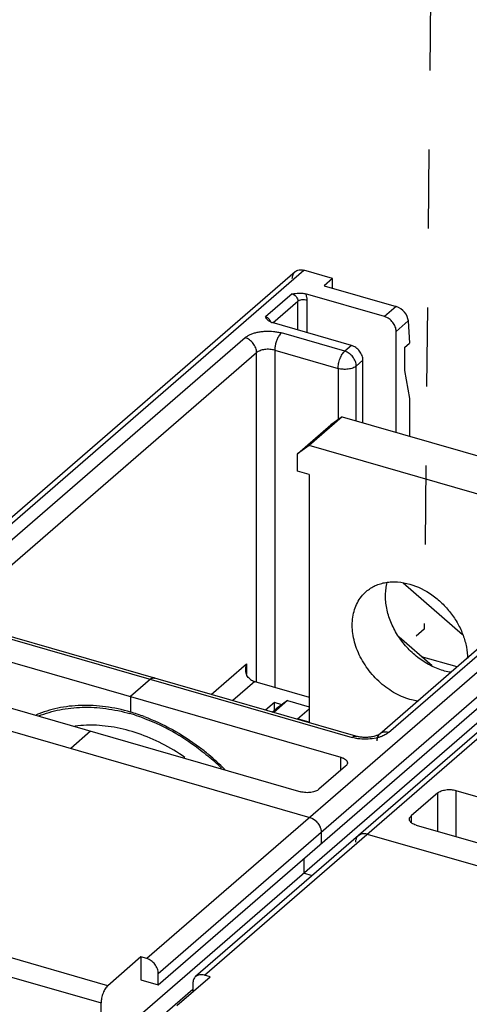
# Model space of a CAD drawing. Units: inches. Extents: x 0 to 34, y -25 to 22.
# Drawn here: x 26.8 to 27.9, y 14.5 to 16.9 of the extents above; entities that cross this region are included whole.
import ezdxf

# ---------------------------------------------------------------- set-up
doc = ezdxf.new("R2010")
doc.units = ezdxf.units.IN
doc.header["$LTSCALE"] = 1.87
doc.header["$MEASUREMENT"] = 0
doc.linetypes.add('DASHED', pattern=[0.2, 0.1, -0.1])
doc.layers.get('0').update_dxf_attribs({"linetype": 'CONTINUOUS'})

msp = doc.modelspace()

# ---------------------------------------------------------------- linework, layer by layer
at = {"color": 4, "linetype": 'DASHED'}
for p, q in [((27.7777, 18.4392), (27.7479, 15.4334)), ((27.7479, 15.4334), (27.7292, 15.4171))]:
    msp.add_line(p, q, dxfattribs=at)
at = {"color": 6, "linetype": 'Continuous'}
for p, q in [((27.4422, 16.2797), (25.8595, 14.9091)), ((27.531, 16.2635), (27.4628, 16.2832)), ((27.531, 16.2635), (27.5111, 16.2463)), ((27.5111, 16.2463), (27.6816, 16.1971)), ((27.531, 16.2405), (27.531, 16.2635)), ((27.6542, 16.1734), (27.4664, 16.2276)), ((27.5755, 16.1052), (27.3877, 16.1594)), ((27.7102, 16.1631), (27.713, 16.1109)), ((27.6815, 15.8996), (27.6815, 16.1382)), ((27.7012, 16.1007), (27.713, 16.1109)), ((27.7012, 16.1007), (27.7012, 16.0462)), ((27.6028, 15.9223), (27.6028, 16.07)), ((27.7012, 16.0462), (27.713, 15.98)), ((27.713, 15.98), (27.713, 15.8905)), ((28.7105, 15.9136), (27.2066, 14.6111)), ((27.1181, 14.5915), (28.622, 15.894)), ((28.5811, 15.824), (27.0693, 14.5147)), ((28.3668, 15.8128), (27.6424, 15.1854)), ((27.8389, 15.4205), (27.6982, 15.5424)), ((27.5857, 15.1803), (26.631, 15.4559)), ((26.5546, 15.4179), (27.5502, 15.1305)), ((27.7665, 15.3469), (27.6884, 15.4146)), ((27.8258, 15.3442), (27.7415, 15.3685)), ((26.4601, 15.3361), (27.4557, 15.0487)), ((26.3447, 15.3149), (27.4767, 14.9881)), ((27.0996, 15.3151), (27.0524, 15.2742)), ((27.3467, 15.3097), (27.4751, 15.2727)), ((27.0524, 15.2742), (27.0524, 15.2374)), ((27.393, 15.26), (27.3721, 15.242)), ((27.393, 15.2417), (27.393, 15.26)), ((27.4107, 15.2549), (27.393, 15.26)), ((26.9579, 15.1924), (26.9107, 15.1515)), ((27.5617, 15.109), (27.4987, 15.0545)), ((27.7799, 15.046), (27.7169, 14.9915)), ((27.823, 15.0518), (28.8185, 14.7644)), ((27.7285, 14.97), (28.7241, 14.6826)), ((27.5039, 14.953), (27.5039, 14.9257)), ((27.613, 14.9487), (28.745, 14.622)), ((27.463, 14.8902), (27.463, 14.8557)), ((27.4825, 14.85), (27.463, 14.8557)), ((27.0772, 14.6579), (26.9984, 14.5897)), ((27.0772, 14.6579), (27.0772, 14.6034)), ((27.0908, 14.654), (27.0772, 14.6579)), ((27.1181, 14.5915), (27.1181, 14.6188)), ((27.2408, 14.6107), (27.2272, 14.6146)), ((27.0772, 14.6034), (27.1181, 14.5915)), ((27.1621, 14.5425), (27.2408, 14.6107)), ((27.1999, 14.5952), (27.1999, 14.5752)), ((27.1999, 14.5806), (27.1102, 14.5029)), ((26.9827, 14.467), (26.9827, 14.5488))]:
    msp.add_line(p, q, dxfattribs=at)
at = {"color": 9, "linetype": 'Continuous'}
for p, q in [((25.8801, 14.9125), (27.4628, 16.2832)), ((27.435, 16.2276), (27.372, 16.173)), ((27.3895, 16.1589), (27.4486, 16.21)), ((27.4486, 16.1418), (27.4486, 16.21)), ((27.4701, 16.2129), (27.4701, 16.1356)), ((27.6816, 16.1971), (27.6542, 16.1734)), ((27.6815, 16.1382), (27.7102, 16.1631)), ((27.5597, 16.0915), (27.4097, 16.1349)), ((27.3237, 16.1233), (26.5993, 15.496)), ((27.5755, 16.1052), (27.5597, 16.0915)), ((26.6265, 15.4608), (27.3509, 16.0882)), ((27.3509, 15.3085), (27.3509, 16.0882)), ((27.394, 16.0939), (27.394, 15.2961)), ((27.394, 16.0939), (27.544, 16.0506)), ((27.587, 16.0564), (27.6028, 16.07)), ((27.544, 16.0506), (27.544, 15.9293)), ((27.587, 15.9268), (27.587, 16.0564)), ((28.5948, 15.9564), (27.0908, 14.654)), ((27.1181, 14.6188), (28.622, 15.9213)), ((27.2272, 14.6146), (28.7311, 15.917)), ((27.663, 15.1889), (28.3874, 15.8162)), ((26.6223, 15.4529), (27.577, 15.1774)), ((27.2435, 15.2791), (27.3273, 15.3517)), ((27.3273, 15.3517), (27.3273, 15.3267)), ((27.3467, 15.3097), (27.2944, 15.2644)), ((27.5846, 15.1755), (27.577, 15.1774)), ((27.5502, 15.099), (27.5502, 15.1305)), ((27.7799, 14.9551), (27.7799, 15.046)), ((27.823, 15.0518), (27.823, 14.9427)), ((27.7169, 14.9915), (27.7169, 14.9763)), ((26.9984, 14.5897), (25.8801, 14.9125)), ((25.8644, 14.8716), (26.9827, 14.5488))]:
    msp.add_line(p, q, dxfattribs=at)
at = {"color": 7, "linetype": 'Continuous'}
for p, q in [((27.5539, 15.9364), (27.4751, 15.8682)), ((27.5539, 15.9364), (27.5266, 15.917)), ((27.5539, 15.9364), (28.0312, 15.7986)), ((27.4479, 15.8488), (27.5266, 15.917)), ((27.4751, 15.8682), (27.4479, 15.8488)), ((27.4479, 15.8079), (27.4479, 15.8488)), ((27.9525, 15.7304), (27.4751, 15.8682)), ((27.4751, 15.8), (27.4479, 15.8079)), ((27.4751, 15.8), (27.4751, 15.2136)), ((27.388, 15.2374), (27.397, 15.2452)), ((27.4243, 15.2646), (27.3917, 15.2363)), ((27.4243, 15.2646), (27.397, 15.2452)), ((27.4243, 15.2646), (27.4751, 15.2499)), ((27.4479, 15.2214), (27.4751, 15.2451)), ((27.4479, 15.2201), (27.4479, 15.2214)), ((27.4751, 15.2136), (27.4479, 15.2214))]:
    msp.add_line(p, q, dxfattribs=at)
at = {"color": 6, "linetype": 'Continuous'}
for centre, radius, start, end in [((27.3919, 16.18), 0.0208, 224.0036, 233.8099), ((27.396, 16.1882), 0.03, 251.535, 253.9026), ((26.9285, 14.8087), 0.4462, 69.5484, 73.8837), ((26.8721, 14.6994), 0.5699, 50.0963, 52.9373), ((26.8625, 14.6879), 0.5848, 45.0345, 50.0992), ((27.4628, 14.9489), 0.0419, 34.7917, 44.22), ((27.6041, 14.9318), 0.0178, 120.0884, 138.793)]:
    msp.add_arc(centre, radius, start, end, dxfattribs=at)
at = {"color": 7, "linetype": 'Continuous'}
for centre, radius, start, end in [((26.9312, 14.8134), 0.437, 71.2052, 74.0742), ((26.9267, 14.7999), 0.4512, 69.7075, 71.2172), ((26.8664, 14.6918), 0.5757, 45.8265, 50.1321)]:
    msp.add_arc(centre, radius, start, end, dxfattribs=at)
at = {"color": 6, "linetype": 'Continuous'}
msp.add_ellipse((27.683, 16.171), major_axis=(-0.0224, 0.0222), ratio=0.704245, start_param=-2.480899, end_param=-0.910103, dxfattribs=at)
for points, knots in [([(27.4355, 16.2638), (27.4355, 16.2654), (27.4358, 16.2685), (27.4371, 16.2728), (27.4392, 16.2767), (27.4411, 16.2788), (27.4422, 16.2797)], [0, 0, 0, 0, 0.265649, 0.519429, 0.76269, 1, 1, 1, 1]), ([(27.4422, 16.2797), (27.4435, 16.2808), (27.4464, 16.2827), (27.4515, 16.2842), (27.4571, 16.2844), (27.4609, 16.2837), (27.4628, 16.2832)], [0, 0, 0, 0, 0.233088, 0.474226, 0.7295, 1, 1, 1, 1]), ([(27.435, 16.2276), (27.4376, 16.2279), (27.4428, 16.2286), (27.4508, 16.2293), (27.4575, 16.2292), (27.4627, 16.2285), (27.4652, 16.2279), (27.4664, 16.2276)], [0, 0, 0, 0, 0.248794, 0.501414, 0.756112, 0.881133, 1, 1, 1, 1]), ([(27.377, 16.1656), (27.3759, 16.1667), (27.3741, 16.1691), (27.3726, 16.1717), (27.372, 16.173)], [0, 0, 0, 0, 0.516201, 1, 1, 1, 1]), ([(27.3865, 16.1598), (27.3859, 16.16), (27.3834, 16.1609), (27.3812, 16.1621), (27.3796, 16.1632)], [0, 0, 0, 0, 0.272188, 1, 1, 1, 1]), ([(27.6815, 16.1382), (27.6815, 16.142), (27.6799, 16.1498), (27.6739, 16.1602), (27.6652, 16.1686), (27.6579, 16.1723), (27.6542, 16.1734)], [0, 0, 0, 0, 0.238044, 0.49439, 0.753882, 1, 1, 1, 1]), ([(27.6028, 16.07), (27.6028, 16.0738), (27.6012, 16.0816), (27.5952, 16.092), (27.5865, 16.1005), (27.5792, 16.1041), (27.5755, 16.1052)], [0, 0, 0, 0, 0.238017, 0.494383, 0.753893, 1, 1, 1, 1]), ([(27.3252, 15.338), (27.3252, 15.3391), (27.3254, 15.3438), (27.3263, 15.3484), (27.3273, 15.3517)], [0, 0, 0, 0, 0.249547, 1, 1, 1, 1]), ([(27.3331, 15.3173), (27.3316, 15.3186), (27.3292, 15.3215), (27.3268, 15.3267), (27.3255, 15.3323), (27.3252, 15.3361), (27.3252, 15.338)], [0, 0, 0, 0, 0.250327, 0.500147, 0.749561, 1, 1, 1, 1]), ([(27.0996, 15.3151), (27.1004, 15.3158), (27.1018, 15.3169), (27.1041, 15.318), (27.1063, 15.3185), (27.1077, 15.3183), (27.1084, 15.3181)], [0, 0, 0, 0, 0.297796, 0.558893, 0.788774, 1, 1, 1, 1]), ([(27.1084, 15.3181), (27.1077, 15.3183), (27.1063, 15.3185), (27.1041, 15.318), (27.1018, 15.3169), (27.1004, 15.3158), (27.0996, 15.3151)], [0, 0, 0, 0, 0.211194, 0.441062, 0.702192, 1, 1, 1, 1]), ([(27.1084, 15.3181), (27.1086, 15.3181), (27.1095, 15.3178), (27.1103, 15.3173), (27.1108, 15.3168)], [0, 0, 0, 0, 0.244581, 1, 1, 1, 1]), ([(27.3331, 15.3173), (27.3341, 15.3164), (27.3382, 15.3132), (27.343, 15.3108), (27.3467, 15.3097)], [0, 0, 0, 0, 0.259101, 1, 1, 1, 1]), ([(27.0524, 15.2374), (27.033, 15.243), (26.9942, 15.2513), (26.936, 15.2546), (26.8804, 15.2484), (26.8455, 15.2376), (26.8291, 15.2307)], [0, 0, 0, 0, 0.266315, 0.521307, 0.765194, 1, 1, 1, 1]), ([(27.0845, 15.2268), (27.1075, 15.2182), (27.1532, 15.197), (27.1952, 15.1695), (27.2155, 15.1541)], [0, 0, 0, 0, 0.491849, 1, 1, 1, 1]), ([(27.6228, 15.1785), (27.6197, 15.178), (27.6133, 15.1773), (27.6036, 15.1773), (27.5944, 15.1783), (27.5885, 15.1795), (27.5857, 15.1803)], [0, 0, 0, 0, 0.254104, 0.51585, 0.769957, 1, 1, 1, 1]), ([(27.6331, 15.1809), (27.6315, 15.1804), (27.6281, 15.1794), (27.6246, 15.1788), (27.6228, 15.1785)], [0, 0, 0, 0, 0.475501, 1, 1, 1, 1]), ([(27.6424, 15.1854), (27.6421, 15.1851), (27.6412, 15.1845), (27.6393, 15.1834), (27.6365, 15.1821), (27.6343, 15.1813), (27.6331, 15.1809)], [0, 0, 0, 0, 0.117046, 0.33047, 0.630448, 1, 1, 1, 1]), ([(27.5502, 15.1305), (27.5524, 15.1299), (27.5565, 15.1284), (27.561, 15.1256), (27.5636, 15.123), (27.5649, 15.1211), (27.5657, 15.119), (27.5659, 15.1176), (27.5659, 15.1169)], [0, 0, 0, 0, 0.314974, 0.585039, 0.702086, 0.808406, 0.906449, 1, 1, 1, 1]), ([(27.5659, 15.1169), (27.5659, 15.1162), (27.5657, 15.1148), (27.5649, 15.1127), (27.5635, 15.1108), (27.5624, 15.1096), (27.5617, 15.109)], [0, 0, 0, 0, 0.225481, 0.462433, 0.719009, 1, 1, 1, 1]), ([(27.4987, 15.0545), (27.4976, 15.0535), (27.495, 15.0518), (27.4905, 15.0497), (27.4853, 15.0481), (27.4795, 15.047), (27.4735, 15.0465), (27.4674, 15.0466), (27.4614, 15.0473), (27.4575, 15.0482), (27.4557, 15.0487)], [0, 0, 0, 0, 0.097654, 0.208806, 0.33134, 0.462395, 0.598635, 0.736351, 0.871618, 1, 1, 1, 1]), ([(27.7799, 15.046), (27.781, 15.047), (27.7836, 15.0487), (27.7882, 15.0508), (27.7934, 15.0524), (27.7991, 15.0535), (27.8052, 15.054), (27.8113, 15.0539), (27.8173, 15.0532), (27.8211, 15.0523), (27.823, 15.0518)], [0, 0, 0, 0, 0.097654, 0.208806, 0.33134, 0.462395, 0.598635, 0.736351, 0.871618, 1, 1, 1, 1]), ([(27.4767, 14.9881), (27.4804, 14.987), (27.4876, 14.9834), (27.4964, 14.9749), (27.5023, 14.9645), (27.5039, 14.9567), (27.5039, 14.953)], [0, 0, 0, 0, 0.24613, 0.505619, 0.761971, 1, 1, 1, 1]), ([(27.4767, 14.9881), (27.4776, 14.9878), (27.4813, 14.9866), (27.4848, 14.9847), (27.4872, 14.9829)], [0, 0, 0, 0, 0.241392, 1, 1, 1, 1]), ([(27.7127, 14.9836), (27.7127, 14.9843), (27.7129, 14.9857), (27.7138, 14.9878), (27.7151, 14.9897), (27.7163, 14.9909), (27.7169, 14.9915)], [0, 0, 0, 0, 0.225481, 0.462433, 0.719009, 1, 1, 1, 1]), ([(27.4872, 14.9829), (27.4877, 14.9826), (27.4897, 14.9811), (27.4916, 14.9794), (27.4929, 14.9781)], [0, 0, 0, 0, 0.248211, 1, 1, 1, 1]), ([(27.4972, 14.9728), (27.4977, 14.9721), (27.4995, 14.9693), (27.501, 14.9664), (27.5018, 14.9641)], [0, 0, 0, 0, 0.253587, 1, 1, 1, 1]), ([(27.5018, 14.9641), (27.5022, 14.9632), (27.5033, 14.9596), (27.5039, 14.9558), (27.5039, 14.953)], [0, 0, 0, 0, 0.260048, 1, 1, 1, 1]), ([(27.7192, 14.974), (27.7182, 14.9747), (27.7164, 14.976), (27.7143, 14.9784), (27.713, 14.9809), (27.7127, 14.9827), (27.7127, 14.9836)], [0, 0, 0, 0, 0.293005, 0.552295, 0.784023, 1, 1, 1, 1]), ([(27.7285, 14.97), (27.7268, 14.9705), (27.7235, 14.9716), (27.7205, 14.9732), (27.7192, 14.974)], [0, 0, 0, 0, 0.526088, 1, 1, 1, 1]), ([(27.5879, 14.9393), (27.5881, 14.9396), (27.5889, 14.9412), (27.5898, 14.9426), (27.5907, 14.9435)], [0, 0, 0, 0, 0.253794, 1, 1, 1, 1]), ([(27.5924, 14.9453), (27.5937, 14.9464), (27.5967, 14.9483), (27.6018, 14.9498), (27.6074, 14.95), (27.6112, 14.9493), (27.613, 14.9487)], [0, 0, 0, 0, 0.233088, 0.474226, 0.7295, 1, 1, 1, 1]), ([(27.6025, 14.9497), (27.6033, 14.9498), (27.6069, 14.95), (27.6105, 14.9495), (27.613, 14.9487)], [0, 0, 0, 0, 0.240556, 1, 1, 1, 1]), ([(27.5858, 14.9293), (27.5858, 14.9302), (27.5859, 14.9336), (27.5868, 14.937), (27.5879, 14.9393)], [0, 0, 0, 0, 0.26032, 1, 1, 1, 1]), ([(27.1181, 14.6188), (27.1181, 14.6226), (27.1165, 14.6304), (27.1105, 14.6408), (27.1018, 14.6492), (27.0945, 14.6529), (27.0908, 14.654)], [0, 0, 0, 0, 0.238044, 0.49439, 0.753882, 1, 1, 1, 1]), ([(27.2272, 14.6146), (27.2253, 14.6151), (27.2216, 14.6158), (27.216, 14.6156), (27.2108, 14.6141), (27.2079, 14.6122), (27.2066, 14.6111)], [0, 0, 0, 0, 0.270484, 0.525758, 0.766906, 1, 1, 1, 1]), ([(27.2066, 14.6111), (27.2055, 14.6102), (27.2036, 14.6081), (27.2015, 14.6042), (27.2002, 14.5999), (27.1999, 14.5968), (27.1999, 14.5952)], [0, 0, 0, 0, 0.237306, 0.480555, 0.734339, 1, 1, 1, 1]), ([(26.9984, 14.5897), (26.9973, 14.5888), (26.9952, 14.5864), (26.9922, 14.5823), (26.9896, 14.5775), (26.9872, 14.5721), (26.9853, 14.5663), (26.9838, 14.5604), (26.9829, 14.5545), (26.9827, 14.5507), (26.9827, 14.5488)], [0, 0, 0, 0, 0.098458, 0.211441, 0.335979, 0.468596, 0.605495, 0.742589, 0.875636, 1, 1, 1, 1])]:
    msp.add_open_spline(points, degree=3, knots=knots, dxfattribs=at)
at = {"color": 9, "linetype": 'Continuous'}
for points, knots in [([(27.435, 16.2276), (27.4368, 16.227), (27.4404, 16.2252), (27.4448, 16.221), (27.4478, 16.2158), (27.4486, 16.2119), (27.4486, 16.21)], [0, 0, 0, 0, 0.246087, 0.505617, 0.762003, 1, 1, 1, 1]), ([(27.4664, 16.2276), (27.4676, 16.2252), (27.4694, 16.2204), (27.4701, 16.2153), (27.4701, 16.2129)], [0, 0, 0, 0, 0.515225, 1, 1, 1, 1]), ([(27.4486, 16.21), (27.4491, 16.2105), (27.4504, 16.2114), (27.4536, 16.2128), (27.4583, 16.2139), (27.4642, 16.2141), (27.4682, 16.2134), (27.4701, 16.2129)], [0, 0, 0, 0, 0.097754, 0.209016, 0.462488, 0.736447, 1, 1, 1, 1]), ([(27.3772, 16.1705), (27.3768, 16.1708), (27.3751, 16.1718), (27.3733, 16.1726), (27.372, 16.173)], [0, 0, 0, 0, 0.258246, 1, 1, 1, 1]), ([(27.3816, 16.1662), (27.3813, 16.1667), (27.38, 16.1682), (27.3784, 16.1696), (27.3772, 16.1705)], [0, 0, 0, 0, 0.251642, 1, 1, 1, 1]), ([(27.3847, 16.1605), (27.3845, 16.161), (27.3837, 16.1631), (27.3826, 16.165), (27.3816, 16.1662)], [0, 0, 0, 0, 0.245336, 1, 1, 1, 1]), ([(27.3237, 16.1233), (27.3254, 16.1248), (27.3294, 16.1277), (27.3362, 16.1312), (27.344, 16.1342), (27.3526, 16.1365), (27.3619, 16.1381), (27.3748, 16.1393), (27.3846, 16.1391), (27.3912, 16.1384)], [0, 0, 0, 0, 0.097553, 0.20614, 0.324568, 0.451369, 0.584754, 0.722357, 1, 1, 1, 1]), ([(27.3912, 16.1384), (27.3944, 16.1381), (27.4006, 16.1371), (27.4068, 16.1357), (27.4097, 16.1349)], [0, 0, 0, 0, 0.511557, 1, 1, 1, 1]), ([(27.4097, 16.1349), (27.4086, 16.1339), (27.4064, 16.1316), (27.4046, 16.129), (27.4037, 16.1276)], [0, 0, 0, 0, 0.465686, 1, 1, 1, 1]), ([(27.3509, 16.0882), (27.3509, 16.0919), (27.3493, 16.0997), (27.3434, 16.1102), (27.3346, 16.1186), (27.3274, 16.1223), (27.3237, 16.1233)], [0, 0, 0, 0, 0.237995, 0.494383, 0.753915, 1, 1, 1, 1]), ([(27.4037, 16.1276), (27.4022, 16.1252), (27.3995, 16.1199), (27.3964, 16.1114), (27.3945, 16.1027), (27.394, 16.0968), (27.394, 16.0939)], [0, 0, 0, 0, 0.241028, 0.499786, 0.758997, 1, 1, 1, 1]), ([(27.394, 16.0939), (27.3921, 16.0945), (27.3883, 16.0953), (27.3823, 16.096), (27.3762, 16.0961), (27.3701, 16.0956), (27.3644, 16.0946), (27.3592, 16.093), (27.3546, 16.0909), (27.352, 16.0891), (27.3509, 16.0882)], [0, 0, 0, 0, 0.128374, 0.263629, 0.401352, 0.537611, 0.66868, 0.791217, 0.902355, 1, 1, 1, 1]), ([(27.544, 16.0506), (27.544, 16.0525), (27.5442, 16.0563), (27.5451, 16.0622), (27.5466, 16.0681), (27.5485, 16.0739), (27.5508, 16.0793), (27.5535, 16.0842), (27.5564, 16.0883), (27.5586, 16.0906), (27.5597, 16.0915)], [0, 0, 0, 0, 0.124354, 0.257379, 0.394486, 0.531427, 0.664089, 0.788634, 0.90157, 1, 1, 1, 1]), ([(27.587, 16.0564), (27.587, 16.0601), (27.5854, 16.0679), (27.5794, 16.0784), (27.5707, 16.0868), (27.5634, 16.0905), (27.5597, 16.0915)], [0, 0, 0, 0, 0.237997, 0.494383, 0.753913, 1, 1, 1, 1]), ([(27.587, 16.0564), (27.5859, 16.0554), (27.5833, 16.0537), (27.5788, 16.0516), (27.5736, 16.05), (27.5678, 16.0489), (27.5618, 16.0485), (27.5556, 16.0486), (27.5497, 16.0492), (27.5458, 16.0501), (27.544, 16.0506)], [0, 0, 0, 0, 0.097644, 0.208782, 0.331319, 0.46239, 0.598651, 0.736374, 0.871627, 1, 1, 1, 1]), ([(27.577, 15.1774), (27.5777, 15.178), (27.5791, 15.1791), (27.5814, 15.1802), (27.5836, 15.1807), (27.5851, 15.1805), (27.5857, 15.1803)], [0, 0, 0, 0, 0.297787, 0.55893, 0.788799, 1, 1, 1, 1]), ([(27.5955, 15.1738), (27.5946, 15.1739), (27.5909, 15.1743), (27.5873, 15.1749), (27.5846, 15.1755)], [0, 0, 0, 0, 0.253685, 1, 1, 1, 1]), ([(27.6341, 15.1758), (27.6278, 15.1745), (27.615, 15.1728), (27.602, 15.1731), (27.5955, 15.1738)], [0, 0, 0, 0, 0.493798, 1, 1, 1, 1]), ([(27.6448, 15.1789), (27.644, 15.1786), (27.6404, 15.1774), (27.6368, 15.1765), (27.6341, 15.1758)], [0, 0, 0, 0, 0.242626, 1, 1, 1, 1]), ([(27.6424, 15.1854), (27.6413, 15.1845), (27.6394, 15.1824), (27.6373, 15.1785), (27.636, 15.1741), (27.6358, 15.1711), (27.6358, 15.1695)], [0, 0, 0, 0, 0.237343, 0.480599, 0.73436, 1, 1, 1, 1]), ([(27.663, 15.1889), (27.6611, 15.1894), (27.6574, 15.1901), (27.6518, 15.1899), (27.6466, 15.1884), (27.6437, 15.1865), (27.6424, 15.1854)], [0, 0, 0, 0, 0.270492, 0.525723, 0.766864, 1, 1, 1, 1]), ([(27.663, 15.1889), (27.6606, 15.1868), (27.6547, 15.1829), (27.6483, 15.1802), (27.6448, 15.1789)], [0, 0, 0, 0, 0.465802, 1, 1, 1, 1])]:
    msp.add_open_spline(points, degree=3, knots=knots, dxfattribs=at)
at = {"color": 7, "linetype": 'Continuous'}
for points, knots in [([(27.6107, 15.5228), (27.6139, 15.5256), (27.6207, 15.5307), (27.632, 15.5369), (27.6442, 15.5415), (27.6572, 15.5445), (27.6709, 15.5459), (27.69, 15.5456), (27.7044, 15.5429), (27.7138, 15.5402)], [0, 0, 0, 0, 0.116233, 0.233484, 0.352678, 0.47466, 0.600117, 0.729561, 1, 1, 1, 1]), ([(27.7138, 15.2674), (27.7072, 15.2693), (27.694, 15.2741), (27.675, 15.2838), (27.6568, 15.2958), (27.6398, 15.3101), (27.6242, 15.3262), (27.6105, 15.3439), (27.5988, 15.3629), (27.5895, 15.3826), (27.5826, 15.4028), (27.5771, 15.4292), (27.5768, 15.4555), (27.5824, 15.4799), (27.5892, 15.4963), (27.5986, 15.5109), (27.6065, 15.5191), (27.6107, 15.5228)], [0, 0, 0, 0, 0.063267, 0.128757, 0.195889, 0.264163, 0.333054, 0.401951, 0.470235, 0.537336, 0.602748, 0.666073, 0.785247, 0.841406, 0.895538, 0.948167, 1, 1, 1, 1]), ([(27.7926, 15.3356), (27.7819, 15.3387), (27.7608, 15.3474), (27.7367, 15.363), (27.7188, 15.3782), (27.7021, 15.3952), (27.6841, 15.4189), (27.6679, 15.4499), (27.6596, 15.4772), (27.6565, 15.4988), (27.6559, 15.5145), (27.6572, 15.5297), (27.6592, 15.5394), (27.6605, 15.5441)], [0, 0, 0, 0, 0.123092, 0.251968, 0.317805, 0.384128, 0.516644, 0.646579, 0.771345, 0.831311, 0.889421, 0.945627, 1, 1, 1, 1]), ([(27.7138, 15.5402), (27.7325, 15.5348), (27.7596, 15.5211), (27.7904, 15.4956), (27.8111, 15.4726), (27.828, 15.447), (27.8406, 15.4197), (27.8484, 15.3918), (27.8502, 15.3729), (27.8502, 15.3638)], [0, 0, 0, 0, 0.245643, 0.3748, 0.505343, 0.635056, 0.761831, 0.883892, 1, 1, 1, 1]), ([(27.8127, 15.3313), (27.8111, 15.3315), (27.8043, 15.3326), (27.7975, 15.3342), (27.7926, 15.3356)], [0, 0, 0, 0, 0.246533, 1, 1, 1, 1]), ([(27.734, 15.2631), (27.7323, 15.2633), (27.7255, 15.2644), (27.7188, 15.266), (27.7138, 15.2674)], [0, 0, 0, 0, 0.246532, 1, 1, 1, 1]), ([(26.8351, 15.2282), (26.8511, 15.2346), (26.885, 15.2446), (26.9387, 15.2503), (26.9949, 15.247), (27.0324, 15.239), (27.0511, 15.2337)], [0, 0, 0, 0, 0.235103, 0.479167, 0.733924, 1, 1, 1, 1]), ([(27.0832, 15.2232), (27.1104, 15.2131), (27.1503, 15.1939), (27.1999, 15.1618), (27.2238, 15.1434), (27.2355, 15.1337)], [0, 0, 0, 0, 0.490581, 0.743656, 1, 1, 1, 1]), ([(26.9576, 15.2063), (26.9545, 15.2063), (26.9421, 15.2061), (26.9297, 15.2051), (26.9206, 15.2039)], [0, 0, 0, 0, 0.253131, 1, 1, 1, 1]), ([(27.1814, 15.1298), (27.164, 15.1419), (27.1283, 15.1635), (27.0718, 15.1879), (27.0147, 15.2028), (26.9763, 15.2063), (26.9576, 15.2063)], [0, 0, 0, 0, 0.264885, 0.520812, 0.766088, 1, 1, 1, 1])]:
    msp.add_open_spline(points, degree=3, knots=knots, dxfattribs=at)

doc.saveas('drawing.dxf')
